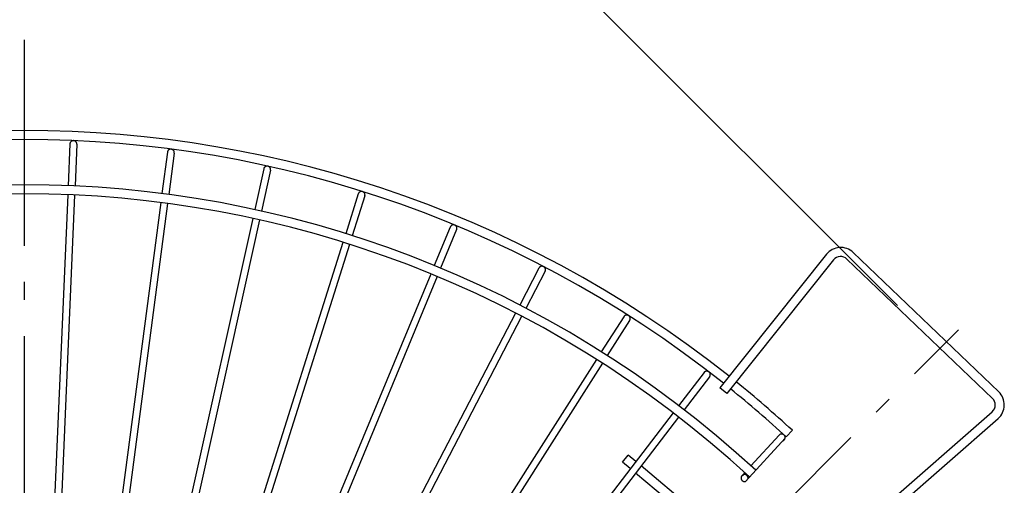
# Model space of a CAD drawing. Extents: x -674 to 979, y -577 to 674.
# Drawn here: x -2 to 325, y 258 to 413 of the extents above; entities that cross this region are included whole.
import ezdxf

# ---------------------------------------------------------------- set-up
doc = ezdxf.new("R2010")
doc.units = 0
doc.header["$LTSCALE"] = 20
doc.header["$PDMODE"] = 3
doc.header["$PDSIZE"] = -2
doc.linetypes.add('DASHDOT', pattern=[5.5, 4, -0.6, 0.3, -0.6])
doc.layers.get('DEFPOINTS').update_dxf_attribs({"linetype": 'CONTINUOUS'})
for name, color, linetype in [('BASIS', 6, 'DASHDOT'), ('DETAIL', 5, 'CONTINUOUS'), ('OUTLINE', 3, 'CONTINUOUS'), ('SIZE', 30, 'CONTINUOUS')]:
    doc.layers.add(name, color=color, linetype=linetype)

msp = doc.modelspace()

# ---------------------------------------------------------------- linework, layer by layer
at = {"layer": 'BASIS', "color": 6, "linetype": 'DASHDOT'}
for p, q in [((0, -432.2), (0, 406.05)), ((61.98, 61.98), (309.89, 309.89))]:
    msp.add_line(p, q, dxfattribs=at)
at = {"layer": 'DEFPOINTS', "color": 30, "linetype": 'CONTINUOUS'}
msp.add_point((303.77, 303.77), dxfattribs=at)
at = {"layer": 'DETAIL', "color": 5, "linetype": 'CONTINUOUS'}
for p, q in [((15.59, 372.46), (15.49, 372.39)), ((15.69, 372.52), (15.59, 372.46)), ((15.8, 372.57), (15.69, 372.52)), ((15.91, 372.6), (15.8, 372.57)), ((16.03, 372.63), (15.91, 372.6)), ((16.15, 372.64), (16.03, 372.63)), ((16.27, 372.64), (16.15, 372.64)), ((16.39, 372.63), (16.27, 372.64)), ((16.51, 372.61), (16.39, 372.63)), ((16.62, 372.57), (16.51, 372.61)), ((16.73, 372.53), (16.62, 372.57)), ((16.84, 372.47), (16.73, 372.53)), ((16.94, 372.4), (16.84, 372.47)), ((15.07, 371.55), (14.47, 357.69)), ((15.08, 371.67), (15.07, 371.55)), ((15.11, 371.79), (15.08, 371.67)), ((15.14, 371.9), (15.11, 371.79)), ((15.19, 372.01), (15.14, 371.9)), ((15.25, 372.12), (15.19, 372.01)), ((15.32, 372.22), (15.25, 372.12)), ((15.4, 372.3), (15.32, 372.22)), ((15.49, 372.39), (15.4, 372.3)), ((17.37, 371.45), (16.76, 357.61)), ((17.03, 372.32), (16.94, 372.4)), ((17.11, 372.23), (17.03, 372.32)), ((17.18, 372.13), (17.11, 372.23)), ((17.24, 372.03), (17.18, 372.13)), ((17.29, 371.92), (17.24, 372.03)), ((17.33, 371.81), (17.29, 371.92)), ((17.35, 371.69), (17.33, 371.81)), ((17.37, 371.57), (17.35, 371.69)), ((17.37, 371.45), (17.37, 371.57)), ((47.5, 369.17), (47.45, 369.06)), ((47.56, 369.27), (47.5, 369.17)), ((47.62, 369.37), (47.56, 369.27)), ((47.7, 369.46), (47.62, 369.37)), ((47.79, 369.55), (47.7, 369.46)), ((47.89, 369.62), (47.79, 369.55)), ((47.99, 369.68), (47.89, 369.62)), ((48.1, 369.73), (47.99, 369.68)), ((48.21, 369.77), (48.1, 369.73)), ((48.33, 369.8), (48.21, 369.77)), ((48.45, 369.82), (48.33, 369.8)), ((48.57, 369.82), (48.45, 369.82)), ((48.69, 369.81), (48.57, 369.82)), ((48.81, 369.79), (48.69, 369.81)), ((48.92, 369.75), (48.81, 369.79)), ((49.03, 369.71), (48.92, 369.75)), ((49.14, 369.65), (49.03, 369.71)), ((49.24, 369.58), (49.14, 369.65)), ((49.33, 369.5), (49.24, 369.58)), ((49.41, 369.42), (49.33, 369.5)), ((49.48, 369.32), (49.41, 369.42)), ((49.55, 369.22), (49.48, 369.32)), ((49.6, 369.11), (49.55, 369.22)), ((47.4, 368.83), (45.59, 355.08)), ((47.42, 368.94), (47.4, 368.83)), ((47.45, 369.06), (47.42, 368.94)), ((49.68, 368.53), (47.87, 354.77)), ((49.64, 369), (49.6, 369.11)), ((49.67, 368.88), (49.64, 369)), ((49.68, 368.77), (49.67, 368.88)), ((49.69, 368.65), (49.68, 368.77)), ((49.68, 368.53), (49.69, 368.65)), ((79.36, 363.29), (76.36, 349.75)), ((81.61, 362.8), (78.61, 349.26)), ((79.39, 363.41), (79.36, 363.29)), ((79.44, 363.52), (79.39, 363.41)), ((79.49, 363.63), (79.44, 363.52)), ((79.56, 363.72), (79.49, 363.63)), ((79.64, 363.82), (79.56, 363.72)), ((79.72, 363.9), (79.64, 363.82)), ((79.82, 363.97), (79.72, 363.9)), ((79.92, 364.04), (79.82, 363.97)), ((80.02, 364.09), (79.92, 364.04)), ((80.14, 364.13), (80.02, 364.09)), ((80.25, 364.16), (80.14, 364.13)), ((80.37, 364.18), (80.25, 364.16)), ((80.49, 364.19), (80.37, 364.18)), ((80.61, 364.18), (80.49, 364.19)), ((80.73, 364.16), (80.61, 364.18)), ((80.85, 364.13), (80.73, 364.16)), ((80.96, 364.08), (80.85, 364.13)), ((81.07, 364.03), (80.96, 364.08)), ((81.17, 363.96), (81.07, 364.03)), ((81.26, 363.88), (81.17, 363.96)), ((81.34, 363.8), (81.26, 363.88)), ((81.42, 363.71), (81.34, 363.8)), ((81.48, 363.6), (81.42, 363.71)), ((81.54, 363.5), (81.48, 363.6)), ((81.58, 363.39), (81.54, 363.5)), ((81.61, 363.27), (81.58, 363.39)), ((81.63, 363.15), (81.61, 363.27)), ((81.61, 362.8), (81.63, 362.91)), ((81.63, 363.03), (81.63, 363.15)), ((81.63, 362.91), (81.63, 363.03)), ((14.34, 354.7), (8.4, 218.82)), ((16.63, 354.61), (10.7, 218.74)), ((110.72, 354.99), (106.55, 341.77)), ((112.92, 354.3), (108.74, 341.07)), ((110.77, 355.11), (110.72, 354.99)), ((110.82, 355.21), (110.77, 355.11)), ((110.88, 355.31), (110.82, 355.21)), ((110.96, 355.41), (110.88, 355.31)), ((111.04, 355.49), (110.96, 355.41)), ((111.13, 355.57), (111.04, 355.49)), ((111.23, 355.63), (111.13, 355.57)), ((111.34, 355.69), (111.23, 355.63)), ((111.45, 355.73), (111.34, 355.69)), ((111.57, 355.76), (111.45, 355.73)), ((111.69, 355.78), (111.57, 355.76)), ((111.81, 355.79), (111.69, 355.78)), ((111.93, 355.78), (111.81, 355.79)), ((112.05, 355.77), (111.93, 355.78)), ((112.16, 355.74), (112.05, 355.77)), ((112.28, 355.69), (112.16, 355.74)), ((112.38, 355.64), (112.28, 355.69)), ((112.49, 355.58), (112.38, 355.64)), ((112.58, 355.5), (112.49, 355.58)), ((112.67, 355.42), (112.58, 355.5)), ((112.74, 355.33), (112.67, 355.42)), ((112.81, 355.23), (112.74, 355.33)), ((112.86, 355.12), (112.81, 355.23)), ((112.91, 355.01), (112.86, 355.12)), ((112.94, 354.89), (112.91, 355.01)), ((112.92, 354.3), (112.95, 354.42)), ((112.96, 354.77), (112.94, 354.89)), ((112.95, 354.42), (112.96, 354.54)), ((112.97, 354.66), (112.96, 354.77)), ((112.96, 354.54), (112.97, 354.66)), ((45.2, 352.1), (27.44, 217.27)), ((47.47, 351.79), (29.72, 216.96)), ((75.71, 346.82), (46.27, 214.04)), ((77.96, 346.33), (48.52, 213.55)), ((141.24, 343.99), (135.93, 331.17)), ((143.37, 343.11), (138.06, 330.31)), ((141.29, 344.1), (141.24, 343.99)), ((141.36, 344.2), (141.29, 344.1)), ((141.43, 344.3), (141.36, 344.2)), ((141.51, 344.38), (141.43, 344.3)), ((141.6, 344.46), (141.51, 344.38)), ((141.7, 344.53), (141.6, 344.46)), ((141.81, 344.59), (141.7, 344.53)), ((141.92, 344.63), (141.81, 344.59)), ((142.03, 344.66), (141.92, 344.63)), ((142.15, 344.69), (142.03, 344.66)), ((142.27, 344.69), (142.15, 344.69)), ((142.39, 344.69), (142.27, 344.69)), ((142.51, 344.68), (142.39, 344.69)), ((142.63, 344.65), (142.51, 344.68)), ((142.74, 344.61), (142.63, 344.65)), ((142.85, 344.55), (142.74, 344.61)), ((142.95, 344.49), (142.85, 344.55)), ((143.05, 344.42), (142.95, 344.49)), ((143.14, 344.34), (143.05, 344.42)), ((143.21, 344.25), (143.14, 344.34)), ((143.28, 344.15), (143.21, 344.25)), ((143.34, 344.04), (143.28, 344.15)), ((143.39, 343.93), (143.34, 344.04)), ((143.37, 343.11), (143.41, 343.23)), ((143.42, 343.82), (143.39, 343.93)), ((143.41, 343.23), (143.43, 343.34)), ((143.44, 343.7), (143.42, 343.82)), ((143.43, 343.34), (143.45, 343.46)), ((143.45, 343.58), (143.44, 343.7)), ((143.45, 343.46), (143.45, 343.58)), ((105.65, 338.9), (64.75, 209.2)), ((107.84, 338.21), (66.95, 208.5)), ((266.1, 334.95), (230.69, 290.67)), ((321.15, 287.14), (272.86, 333.37)), ((323.22, 289.31), (274.94, 335.54)), ((170.69, 330.37), (164.28, 318.07)), ((170.75, 330.48), (170.69, 330.37)), ((170.82, 330.57), (170.75, 330.48)), ((170.9, 330.66), (170.82, 330.57)), ((170.99, 330.74), (170.9, 330.66)), ((171.09, 330.81), (170.99, 330.74)), ((171.19, 330.87), (171.09, 330.81)), ((171.3, 330.91), (171.19, 330.87)), ((171.41, 330.95), (171.3, 330.91)), ((171.53, 330.97), (171.41, 330.95)), ((171.65, 330.98), (171.53, 330.97)), ((171.77, 330.98), (171.65, 330.98)), ((171.89, 330.97), (171.77, 330.98)), ((172.01, 330.94), (171.89, 330.97)), ((172.12, 330.91), (172.01, 330.94)), ((172.22, 330.86), (172.12, 330.91)), ((172.34, 330.79), (172.25, 330.85)), ((172.43, 330.72), (172.34, 330.79)), ((172.52, 330.64), (172.43, 330.72)), ((172.6, 330.55), (172.52, 330.64)), ((172.67, 330.45), (172.6, 330.55)), ((172.73, 330.35), (172.67, 330.45)), ((172.78, 330.24), (172.73, 330.35)), ((172.82, 330.13), (172.78, 330.24)), ((172.84, 330.01), (172.82, 330.13)), ((172.85, 329.89), (172.84, 330.01)), ((268.44, 333.07), (233.04, 288.8)), ((134.78, 328.4), (82.74, 202.76)), ((136.91, 327.53), (84.86, 201.88)), ((172.73, 329.31), (166.32, 317)), ((172.73, 329.31), (172.77, 329.42)), ((172.77, 329.42), (172.81, 329.53)), ((172.81, 329.53), (172.84, 329.65)), ((172.84, 329.65), (172.85, 329.77)), ((172.85, 329.77), (172.85, 329.89)), ((162.9, 315.41), (100.09, 194.77)), ((164.93, 314.34), (102.14, 193.71)), ((198.83, 314.24), (191.37, 302.54)), ((198.9, 314.34), (198.83, 314.24)), ((198.98, 314.43), (198.9, 314.34)), ((199.07, 314.51), (198.98, 314.43)), ((199.16, 314.58), (199.07, 314.51)), ((199.27, 314.64), (199.16, 314.58)), ((199.38, 314.69), (199.27, 314.64)), ((199.49, 314.73), (199.38, 314.69)), ((199.61, 314.75), (199.49, 314.73)), ((199.73, 314.76), (199.61, 314.75)), ((199.85, 314.76), (199.73, 314.76)), ((199.97, 314.75), (199.85, 314.76)), ((200.08, 314.73), (199.97, 314.75)), ((200.2, 314.69), (200.08, 314.73)), ((200.31, 314.64), (200.2, 314.69)), ((200.41, 314.59), (200.31, 314.64)), ((200.51, 314.51), (200.41, 314.59)), ((200.6, 314.44), (200.51, 314.51)), ((200.68, 314.35), (200.6, 314.44)), ((200.75, 314.25), (200.68, 314.35)), ((200.82, 314.15), (200.75, 314.25)), ((200.87, 314.04), (200.82, 314.15)), ((200.9, 313.92), (200.87, 314.04)), ((200.93, 313.81), (200.9, 313.92)), ((200.94, 313.69), (200.93, 313.81)), ((200.95, 313.57), (200.94, 313.69)), ((200.77, 313), (193.32, 301.31)), ((200.77, 313), (200.83, 313.11)), ((200.83, 313.11), (200.88, 313.22)), ((200.88, 313.22), (200.91, 313.33)), ((200.91, 313.33), (200.93, 313.45)), ((200.93, 313.45), (200.95, 313.57)), ((189.76, 300.01), (116.69, 185.31)), ((191.71, 298.78), (118.63, 184.07)), ((225.46, 295.72), (217.02, 284.71)), ((227.29, 294.32), (218.84, 283.31)), ((225.54, 295.81), (225.46, 295.72)), ((225.63, 295.89), (225.54, 295.81)), ((225.72, 295.96), (225.63, 295.89)), ((225.82, 296.02), (225.72, 295.96)), ((225.93, 296.07), (225.82, 296.02)), ((226.04, 296.11), (225.93, 296.07)), ((226.16, 296.14), (226.04, 296.11)), ((226.28, 296.16), (226.16, 296.14)), ((226.4, 296.16), (226.28, 296.16)), ((226.52, 296.15), (226.4, 296.16)), ((226.64, 296.13), (226.52, 296.15)), ((226.75, 296.09), (226.64, 296.13)), ((226.86, 296.05), (226.75, 296.09)), ((226.97, 295.99), (226.86, 296.05)), ((227.07, 295.92), (226.97, 295.99)), ((227.16, 295.84), (227.07, 295.92)), ((227.24, 295.76), (227.16, 295.84)), ((227.32, 295.66), (227.24, 295.76)), ((227.29, 294.32), (227.35, 294.41)), ((227.38, 295.56), (227.32, 295.66)), ((227.35, 294.41), (227.41, 294.52)), ((227.43, 295.45), (227.38, 295.56)), ((227.41, 294.52), (227.46, 294.63)), ((227.47, 295.34), (227.43, 295.45)), ((227.46, 294.63), (227.49, 294.74)), ((227.5, 295.22), (227.47, 295.34)), ((227.49, 294.74), (227.51, 294.86)), ((227.52, 295.1), (227.5, 295.22)), ((227.51, 294.86), (227.52, 294.98)), ((227.52, 294.98), (227.52, 295.1)), ((233.04, 288.8), (230.69, 290.67)), ((215.19, 282.33), (132.39, 174.43)), ((278.36, 245.41), (321.05, 282.72)), ((217.01, 280.93), (134.23, 173.04)), ((280.33, 243.15), (323.02, 280.46)), ((250.38, 274.94), (241, 264.71)), ((250.46, 275.02), (250.38, 274.94)), ((250.56, 275.1), (250.46, 275.02)), ((250.66, 275.16), (250.56, 275.1)), ((250.76, 275.21), (250.66, 275.16)), ((250.88, 275.26), (250.76, 275.21)), ((250.99, 275.29), (250.88, 275.26)), ((251.11, 275.3), (250.99, 275.29)), ((251.23, 275.31), (251.11, 275.3)), ((251.35, 275.3), (251.23, 275.31)), ((251.47, 275.28), (251.35, 275.3)), ((251.58, 275.25), (251.47, 275.28)), ((251.7, 275.2), (251.58, 275.25)), ((251.8, 275.15), (251.7, 275.2)), ((251.9, 275.08), (251.8, 275.15)), ((252, 275), (251.9, 275.08)), ((252.08, 274.92), (252, 275)), ((252.15, 274.82), (252.08, 274.92)), ((252.22, 274.72), (252.15, 274.82)), ((252.27, 274.62), (252.22, 274.72)), ((252.32, 274.5), (252.27, 274.62)), ((252.35, 274.39), (252.32, 274.5)), ((252.73, 274.33), (254.76, 276.54)), ((239.24, 259.61), (252.34, 273.9)), ((251.56, 273.05), (251.66, 273.09)), ((251.66, 273.09), (251.75, 273.13)), ((251.75, 273.13), (251.83, 273.18)), ((251.83, 273.18), (251.91, 273.24)), ((251.91, 273.24), (251.99, 273.3)), ((251.99, 273.3), (252.06, 273.37)), ((252.06, 273.37), (252.12, 273.45)), ((252.12, 273.45), (252.18, 273.53)), ((252.18, 273.53), (252.23, 273.62)), ((252.23, 273.62), (252.27, 273.71)), ((252.27, 273.71), (252.31, 273.8)), ((252.31, 273.8), (252.34, 273.91)), ((252.31, 273.8), (252.34, 273.9)), ((252.34, 273.91), (252.36, 274.03)), ((252.36, 274.27), (252.35, 274.39)), ((252.37, 274.15), (252.36, 274.27)), ((252.36, 274.03), (252.37, 274.15)), ((198.4, 266), (200.33, 268.3)), ((202.82, 266.21), (200.33, 268.3)), ((200.99, 263.83), (198.4, 266)), ((225.18, 247.45), (204.58, 264.73)), ((223.15, 245.23), (202.76, 262.35)), ((237.97, 261.4), (237.91, 261.3)), ((238.05, 261.48), (237.97, 261.4)), ((238.98, 262.5), (238.05, 261.48)), ((238.13, 261.56), (238.05, 261.48)), ((238.22, 261.64), (238.13, 261.56)), ((238.31, 261.7), (238.22, 261.64)), ((238.41, 261.75), (238.31, 261.7)), ((238.52, 261.8), (238.41, 261.75)), ((238.63, 261.83), (238.52, 261.8)), ((238.74, 261.85), (238.63, 261.83)), ((238.85, 261.86), (238.74, 261.85)), ((238.96, 261.86), (238.85, 261.86)), ((239.08, 261.85), (238.96, 261.86)), ((239.19, 261.83), (239.08, 261.85)), ((239.29, 261.79), (239.19, 261.83)), ((239.4, 261.75), (239.29, 261.79)), ((239.5, 261.7), (239.4, 261.75)), ((239.59, 261.63), (239.5, 261.7)), ((239.68, 261.56), (239.59, 261.63)), ((239.75, 261.49), (239.68, 261.56)), ((239.81, 261.41), (239.75, 261.49)), ((239.87, 261.33), (239.81, 261.41)), ((237.75, 260.88), (237.74, 260.76)), ((237.74, 260.76), (237.74, 260.65)), ((237.74, 260.65), (237.75, 260.54)), ((237.78, 260.99), (237.75, 260.88)), ((237.75, 260.54), (237.77, 260.43)), ((237.77, 260.43), (237.8, 260.32)), ((237.81, 261.1), (237.78, 260.99)), ((237.8, 260.32), (237.85, 260.21)), ((237.85, 261.2), (237.81, 261.1)), ((237.91, 261.3), (237.85, 261.2)), ((237.85, 260.21), (237.9, 260.11)), ((237.9, 260.11), (237.96, 260.02)), ((237.96, 260.02), (238.03, 259.93)), ((238.03, 259.93), (238.11, 259.85)), ((238.11, 259.85), (238.19, 259.79)), ((238.19, 259.79), (238.27, 259.73)), ((238.27, 259.73), (238.36, 259.68)), ((238.36, 259.68), (238.45, 259.64)), ((238.45, 259.64), (238.55, 259.6)), ((238.55, 259.6), (238.64, 259.58)), ((238.64, 259.58), (238.74, 259.56)), ((238.74, 259.56), (238.84, 259.55)), ((238.84, 259.55), (238.95, 259.55)), ((238.95, 259.55), (239.05, 259.56)), ((239.05, 259.56), (239.15, 259.58)), ((239.15, 259.58), (239.24, 259.61)), ((239.92, 261.24), (239.87, 261.33)), ((239.96, 261.15), (239.92, 261.24)), ((240, 261.06), (239.96, 261.15)), ((240.02, 260.96), (240, 261.06)), ((240.04, 260.86), (240.02, 260.96)), ((240.02, 260.45), (240.04, 260.55)), ((240.05, 260.76), (240.04, 260.86)), ((240.04, 260.55), (240.05, 260.65)), ((240.05, 260.65), (240.05, 260.76))]:
    msp.add_line(p, q, dxfattribs=at)
for centre, radius, start, end in [((0, 0), 376, 51.56, 130.94), ((0, 0), 373, 51.5617, 130.9383), ((0, 0), 358, 47.34, 132.66), ((0, 0), 355, 47.3386, 132.6614), ((270.79, 331.2), 6, 46.25, 141.35), ((270.79, 331.2), 3, 46.25, 141.35), ((0, 0), 376, 47.3476, 51.1028), ((0, 0), 373, 47.3464, 51.1008), ((319.07, 284.98), 6, 311.15, 46.25), ((319.07, 284.98), 3, 311.15, 46.25)]:
    msp.add_arc(centre, radius, start, end, dxfattribs=at)
at = {"layer": 'OUTLINE', "color": 3, "linetype": 'CONTINUOUS'}
for p, q in [((15.59, 372.46), (15.49, 372.39)), ((15.69, 372.52), (15.59, 372.46)), ((15.8, 372.57), (15.69, 372.52)), ((15.91, 372.6), (15.8, 372.57)), ((16.03, 372.63), (15.91, 372.6)), ((16.15, 372.64), (16.03, 372.63)), ((16.27, 372.64), (16.15, 372.64)), ((16.39, 372.63), (16.27, 372.64)), ((16.51, 372.61), (16.39, 372.63)), ((16.62, 372.57), (16.51, 372.61)), ((16.73, 372.53), (16.62, 372.57)), ((16.84, 372.47), (16.73, 372.53)), ((16.94, 372.4), (16.84, 372.47)), ((15.07, 371.55), (14.47, 357.69)), ((15.08, 371.67), (15.07, 371.55)), ((15.11, 371.79), (15.08, 371.67)), ((15.14, 371.9), (15.11, 371.79)), ((15.19, 372.01), (15.14, 371.9)), ((15.25, 372.12), (15.19, 372.01)), ((15.32, 372.22), (15.25, 372.12)), ((15.4, 372.3), (15.32, 372.22)), ((15.49, 372.39), (15.4, 372.3)), ((17.37, 371.45), (16.76, 357.61)), ((17.03, 372.32), (16.94, 372.4)), ((17.11, 372.23), (17.03, 372.32)), ((17.18, 372.13), (17.11, 372.23)), ((17.24, 372.03), (17.18, 372.13)), ((17.29, 371.92), (17.24, 372.03)), ((17.33, 371.81), (17.29, 371.92)), ((17.35, 371.69), (17.33, 371.81)), ((17.37, 371.57), (17.35, 371.69)), ((17.37, 371.45), (17.37, 371.57)), ((47.5, 369.17), (47.45, 369.06)), ((47.56, 369.27), (47.5, 369.17)), ((47.62, 369.37), (47.56, 369.27)), ((47.7, 369.46), (47.62, 369.37)), ((47.79, 369.55), (47.7, 369.46)), ((47.89, 369.62), (47.79, 369.55)), ((47.99, 369.68), (47.89, 369.62)), ((48.1, 369.73), (47.99, 369.68)), ((48.21, 369.77), (48.1, 369.73)), ((48.33, 369.8), (48.21, 369.77)), ((48.45, 369.82), (48.33, 369.8)), ((48.57, 369.82), (48.45, 369.82)), ((48.69, 369.81), (48.57, 369.82)), ((48.81, 369.79), (48.69, 369.81)), ((48.92, 369.75), (48.81, 369.79)), ((49.03, 369.71), (48.92, 369.75)), ((49.14, 369.65), (49.03, 369.71)), ((49.24, 369.58), (49.14, 369.65)), ((49.33, 369.5), (49.24, 369.58)), ((49.41, 369.42), (49.33, 369.5)), ((49.48, 369.32), (49.41, 369.42)), ((49.55, 369.22), (49.48, 369.32)), ((49.6, 369.11), (49.55, 369.22)), ((47.4, 368.83), (45.59, 355.08)), ((47.42, 368.94), (47.4, 368.83)), ((47.45, 369.06), (47.42, 368.94)), ((49.68, 368.53), (47.87, 354.77)), ((49.64, 369), (49.6, 369.11)), ((49.67, 368.88), (49.64, 369)), ((49.68, 368.77), (49.67, 368.88)), ((49.69, 368.65), (49.68, 368.77)), ((49.68, 368.53), (49.69, 368.65)), ((79.36, 363.29), (76.36, 349.75)), ((81.61, 362.8), (78.61, 349.26)), ((79.39, 363.41), (79.36, 363.29)), ((79.44, 363.52), (79.39, 363.41)), ((79.49, 363.63), (79.44, 363.52)), ((79.56, 363.72), (79.49, 363.63)), ((79.64, 363.82), (79.56, 363.72)), ((79.72, 363.9), (79.64, 363.82)), ((79.82, 363.97), (79.72, 363.9)), ((79.92, 364.04), (79.82, 363.97)), ((80.02, 364.09), (79.92, 364.04)), ((80.14, 364.13), (80.02, 364.09)), ((80.25, 364.16), (80.14, 364.13)), ((80.37, 364.18), (80.25, 364.16)), ((80.49, 364.19), (80.37, 364.18)), ((80.61, 364.18), (80.49, 364.19)), ((80.73, 364.16), (80.61, 364.18)), ((80.85, 364.13), (80.73, 364.16)), ((80.96, 364.08), (80.85, 364.13)), ((81.07, 364.03), (80.96, 364.08)), ((81.17, 363.96), (81.07, 364.03)), ((81.26, 363.88), (81.17, 363.96)), ((81.34, 363.8), (81.26, 363.88)), ((81.42, 363.71), (81.34, 363.8)), ((81.48, 363.6), (81.42, 363.71)), ((81.54, 363.5), (81.48, 363.6)), ((81.58, 363.39), (81.54, 363.5)), ((81.61, 363.27), (81.58, 363.39)), ((81.63, 363.15), (81.61, 363.27)), ((81.61, 362.8), (81.63, 362.91)), ((81.63, 363.03), (81.63, 363.15)), ((81.63, 362.91), (81.63, 363.03)), ((14.34, 354.7), (8.4, 218.82)), ((16.63, 354.61), (10.7, 218.74)), ((110.72, 354.99), (106.55, 341.77)), ((112.92, 354.3), (108.74, 341.07)), ((110.77, 355.11), (110.72, 354.99)), ((110.82, 355.21), (110.77, 355.11)), ((110.88, 355.31), (110.82, 355.21)), ((110.96, 355.41), (110.88, 355.31)), ((111.04, 355.49), (110.96, 355.41)), ((111.13, 355.57), (111.04, 355.49)), ((111.23, 355.63), (111.13, 355.57)), ((111.34, 355.69), (111.23, 355.63)), ((111.45, 355.73), (111.34, 355.69)), ((111.57, 355.76), (111.45, 355.73)), ((111.69, 355.78), (111.57, 355.76)), ((111.81, 355.79), (111.69, 355.78)), ((111.93, 355.78), (111.81, 355.79)), ((112.05, 355.77), (111.93, 355.78)), ((112.16, 355.74), (112.05, 355.77)), ((112.28, 355.69), (112.16, 355.74)), ((112.38, 355.64), (112.28, 355.69)), ((112.49, 355.58), (112.38, 355.64)), ((112.58, 355.5), (112.49, 355.58)), ((112.67, 355.42), (112.58, 355.5)), ((112.74, 355.33), (112.67, 355.42)), ((112.81, 355.23), (112.74, 355.33)), ((112.86, 355.12), (112.81, 355.23)), ((112.91, 355.01), (112.86, 355.12)), ((112.94, 354.89), (112.91, 355.01)), ((112.92, 354.3), (112.95, 354.42)), ((112.96, 354.77), (112.94, 354.89)), ((112.95, 354.42), (112.96, 354.54)), ((112.97, 354.66), (112.96, 354.77)), ((112.96, 354.54), (112.97, 354.66)), ((45.2, 352.1), (27.44, 217.27)), ((47.47, 351.79), (29.72, 216.96)), ((75.71, 346.82), (46.27, 214.04)), ((77.96, 346.33), (48.52, 213.55)), ((141.24, 343.99), (135.93, 331.17)), ((143.37, 343.11), (138.06, 330.31)), ((141.29, 344.1), (141.24, 343.99)), ((141.36, 344.2), (141.29, 344.1)), ((141.43, 344.3), (141.36, 344.2)), ((141.51, 344.38), (141.43, 344.3)), ((141.6, 344.46), (141.51, 344.38)), ((141.7, 344.53), (141.6, 344.46)), ((141.81, 344.59), (141.7, 344.53)), ((141.92, 344.63), (141.81, 344.59)), ((142.03, 344.66), (141.92, 344.63)), ((142.15, 344.69), (142.03, 344.66)), ((142.27, 344.69), (142.15, 344.69)), ((142.39, 344.69), (142.27, 344.69)), ((142.51, 344.68), (142.39, 344.69)), ((142.63, 344.65), (142.51, 344.68)), ((142.74, 344.61), (142.63, 344.65)), ((142.85, 344.55), (142.74, 344.61)), ((142.95, 344.49), (142.85, 344.55)), ((143.05, 344.42), (142.95, 344.49)), ((143.14, 344.34), (143.05, 344.42)), ((143.21, 344.25), (143.14, 344.34)), ((143.28, 344.15), (143.21, 344.25)), ((143.34, 344.04), (143.28, 344.15)), ((143.39, 343.93), (143.34, 344.04)), ((143.37, 343.11), (143.41, 343.23)), ((143.42, 343.82), (143.39, 343.93)), ((143.41, 343.23), (143.43, 343.34)), ((143.44, 343.7), (143.42, 343.82)), ((143.43, 343.34), (143.45, 343.46)), ((143.45, 343.58), (143.44, 343.7)), ((143.45, 343.46), (143.45, 343.58)), ((105.65, 338.9), (64.75, 209.2)), ((107.84, 338.21), (66.95, 208.5)), ((266.1, 334.95), (230.69, 290.67)), ((321.15, 287.14), (272.86, 333.37)), ((323.22, 289.31), (274.94, 335.54)), ((170.69, 330.37), (164.28, 318.07)), ((170.75, 330.48), (170.69, 330.37)), ((170.82, 330.57), (170.75, 330.48)), ((170.9, 330.66), (170.82, 330.57)), ((170.99, 330.74), (170.9, 330.66)), ((171.09, 330.81), (170.99, 330.74)), ((171.19, 330.87), (171.09, 330.81)), ((171.3, 330.91), (171.19, 330.87)), ((171.41, 330.95), (171.3, 330.91)), ((171.53, 330.97), (171.41, 330.95)), ((171.65, 330.98), (171.53, 330.97)), ((171.77, 330.98), (171.65, 330.98)), ((171.89, 330.97), (171.77, 330.98)), ((172.01, 330.94), (171.89, 330.97)), ((172.12, 330.91), (172.01, 330.94)), ((172.22, 330.86), (172.12, 330.91)), ((172.34, 330.79), (172.25, 330.85)), ((172.43, 330.72), (172.34, 330.79)), ((172.52, 330.64), (172.43, 330.72)), ((172.6, 330.55), (172.52, 330.64)), ((172.67, 330.45), (172.6, 330.55)), ((172.73, 330.35), (172.67, 330.45)), ((172.78, 330.24), (172.73, 330.35)), ((172.82, 330.13), (172.78, 330.24)), ((172.84, 330.01), (172.82, 330.13)), ((172.85, 329.89), (172.84, 330.01)), ((268.44, 333.07), (233.04, 288.8)), ((134.78, 328.4), (82.74, 202.76)), ((136.91, 327.53), (84.86, 201.88)), ((172.73, 329.31), (166.32, 317)), ((172.73, 329.31), (172.77, 329.42)), ((172.77, 329.42), (172.81, 329.53)), ((172.81, 329.53), (172.84, 329.65)), ((172.84, 329.65), (172.85, 329.77)), ((172.85, 329.77), (172.85, 329.89)), ((162.9, 315.41), (100.09, 194.77)), ((164.93, 314.34), (102.14, 193.71)), ((198.83, 314.24), (191.37, 302.54)), ((198.9, 314.34), (198.83, 314.24)), ((198.98, 314.43), (198.9, 314.34)), ((199.07, 314.51), (198.98, 314.43)), ((199.16, 314.58), (199.07, 314.51)), ((199.27, 314.64), (199.16, 314.58)), ((199.38, 314.69), (199.27, 314.64)), ((199.49, 314.73), (199.38, 314.69)), ((199.61, 314.75), (199.49, 314.73)), ((199.73, 314.76), (199.61, 314.75)), ((199.85, 314.76), (199.73, 314.76)), ((199.97, 314.75), (199.85, 314.76)), ((200.08, 314.73), (199.97, 314.75)), ((200.2, 314.69), (200.08, 314.73)), ((200.31, 314.64), (200.2, 314.69)), ((200.41, 314.59), (200.31, 314.64)), ((200.51, 314.51), (200.41, 314.59)), ((200.6, 314.44), (200.51, 314.51)), ((200.68, 314.35), (200.6, 314.44)), ((200.75, 314.25), (200.68, 314.35)), ((200.82, 314.15), (200.75, 314.25)), ((200.87, 314.04), (200.82, 314.15)), ((200.9, 313.92), (200.87, 314.04)), ((200.93, 313.81), (200.9, 313.92)), ((200.94, 313.69), (200.93, 313.81)), ((200.95, 313.57), (200.94, 313.69)), ((200.77, 313), (193.32, 301.31)), ((200.77, 313), (200.83, 313.11)), ((200.83, 313.11), (200.88, 313.22)), ((200.88, 313.22), (200.91, 313.33)), ((200.91, 313.33), (200.93, 313.45)), ((200.93, 313.45), (200.95, 313.57)), ((189.76, 300.01), (116.69, 185.31)), ((191.71, 298.78), (118.63, 184.07)), ((225.46, 295.72), (217.02, 284.71)), ((227.29, 294.32), (218.84, 283.31)), ((225.54, 295.81), (225.46, 295.72)), ((225.63, 295.89), (225.54, 295.81)), ((225.72, 295.96), (225.63, 295.89)), ((225.82, 296.02), (225.72, 295.96)), ((225.93, 296.07), (225.82, 296.02)), ((226.04, 296.11), (225.93, 296.07)), ((226.16, 296.14), (226.04, 296.11)), ((226.28, 296.16), (226.16, 296.14)), ((226.4, 296.16), (226.28, 296.16)), ((226.52, 296.15), (226.4, 296.16)), ((226.64, 296.13), (226.52, 296.15)), ((226.75, 296.09), (226.64, 296.13)), ((226.86, 296.05), (226.75, 296.09)), ((226.97, 295.99), (226.86, 296.05)), ((227.07, 295.92), (226.97, 295.99)), ((227.16, 295.84), (227.07, 295.92)), ((227.24, 295.76), (227.16, 295.84)), ((227.32, 295.66), (227.24, 295.76)), ((227.29, 294.32), (227.35, 294.41)), ((227.38, 295.56), (227.32, 295.66)), ((227.35, 294.41), (227.41, 294.52)), ((227.43, 295.45), (227.38, 295.56)), ((227.41, 294.52), (227.46, 294.63)), ((227.47, 295.34), (227.43, 295.45)), ((227.46, 294.63), (227.49, 294.74)), ((227.5, 295.22), (227.47, 295.34)), ((227.49, 294.74), (227.51, 294.86)), ((227.52, 295.1), (227.5, 295.22)), ((227.51, 294.86), (227.52, 294.98)), ((227.52, 294.98), (227.52, 295.1)), ((233.04, 288.8), (230.69, 290.67)), ((215.19, 282.33), (132.39, 174.43)), ((278.36, 245.41), (321.05, 282.72)), ((217.01, 280.93), (134.23, 173.04)), ((280.33, 243.15), (323.02, 280.46)), ((250.38, 274.94), (241, 264.71)), ((250.46, 275.02), (250.38, 274.94)), ((250.56, 275.1), (250.46, 275.02)), ((250.66, 275.16), (250.56, 275.1)), ((250.76, 275.21), (250.66, 275.16)), ((250.88, 275.26), (250.76, 275.21)), ((250.99, 275.29), (250.88, 275.26)), ((251.11, 275.3), (250.99, 275.29)), ((251.23, 275.31), (251.11, 275.3)), ((251.35, 275.3), (251.23, 275.31)), ((251.47, 275.28), (251.35, 275.3)), ((251.58, 275.25), (251.47, 275.28)), ((251.7, 275.2), (251.58, 275.25)), ((251.8, 275.15), (251.7, 275.2)), ((251.9, 275.08), (251.8, 275.15)), ((252, 275), (251.9, 275.08)), ((252.08, 274.92), (252, 275)), ((252.15, 274.82), (252.08, 274.92)), ((252.22, 274.72), (252.15, 274.82)), ((252.27, 274.62), (252.22, 274.72)), ((252.32, 274.5), (252.27, 274.62)), ((252.35, 274.39), (252.32, 274.5)), ((252.73, 274.33), (254.76, 276.54)), ((239.24, 259.61), (252.34, 273.9)), ((251.56, 273.05), (251.66, 273.09)), ((251.66, 273.09), (251.75, 273.13)), ((251.75, 273.13), (251.83, 273.18)), ((251.83, 273.18), (251.91, 273.24)), ((251.91, 273.24), (251.99, 273.3)), ((251.99, 273.3), (252.06, 273.37)), ((252.06, 273.37), (252.12, 273.45)), ((252.12, 273.45), (252.18, 273.53)), ((252.18, 273.53), (252.23, 273.62)), ((252.23, 273.62), (252.27, 273.71)), ((252.27, 273.71), (252.31, 273.8)), ((252.31, 273.8), (252.34, 273.91)), ((252.31, 273.8), (252.34, 273.9)), ((252.34, 273.91), (252.36, 274.03)), ((252.36, 274.27), (252.35, 274.39)), ((252.37, 274.15), (252.36, 274.27)), ((252.36, 274.03), (252.37, 274.15)), ((198.4, 266), (200.33, 268.3)), ((202.82, 266.21), (200.33, 268.3)), ((200.99, 263.83), (198.4, 266)), ((225.18, 247.45), (204.58, 264.73)), ((223.15, 245.23), (202.76, 262.35)), ((237.97, 261.4), (237.91, 261.3)), ((238.05, 261.48), (237.97, 261.4)), ((238.98, 262.5), (238.05, 261.48)), ((238.13, 261.56), (238.05, 261.48)), ((238.22, 261.64), (238.13, 261.56)), ((238.31, 261.7), (238.22, 261.64)), ((238.41, 261.75), (238.31, 261.7)), ((238.52, 261.8), (238.41, 261.75)), ((238.63, 261.83), (238.52, 261.8)), ((238.74, 261.85), (238.63, 261.83)), ((238.85, 261.86), (238.74, 261.85)), ((238.96, 261.86), (238.85, 261.86)), ((239.08, 261.85), (238.96, 261.86)), ((239.19, 261.83), (239.08, 261.85)), ((239.29, 261.79), (239.19, 261.83)), ((239.4, 261.75), (239.29, 261.79)), ((239.5, 261.7), (239.4, 261.75)), ((239.59, 261.63), (239.5, 261.7)), ((239.68, 261.56), (239.59, 261.63)), ((239.75, 261.49), (239.68, 261.56)), ((239.81, 261.41), (239.75, 261.49)), ((239.87, 261.33), (239.81, 261.41)), ((237.75, 260.88), (237.74, 260.76)), ((237.74, 260.76), (237.74, 260.65)), ((237.74, 260.65), (237.75, 260.54)), ((237.78, 260.99), (237.75, 260.88)), ((237.75, 260.54), (237.77, 260.43)), ((237.77, 260.43), (237.8, 260.32)), ((237.81, 261.1), (237.78, 260.99)), ((237.8, 260.32), (237.85, 260.21)), ((237.85, 261.2), (237.81, 261.1)), ((237.91, 261.3), (237.85, 261.2)), ((237.85, 260.21), (237.9, 260.11)), ((237.9, 260.11), (237.96, 260.02)), ((237.96, 260.02), (238.03, 259.93)), ((238.03, 259.93), (238.11, 259.85)), ((238.11, 259.85), (238.19, 259.79)), ((238.19, 259.79), (238.27, 259.73)), ((238.27, 259.73), (238.36, 259.68)), ((238.36, 259.68), (238.45, 259.64)), ((238.45, 259.64), (238.55, 259.6)), ((238.55, 259.6), (238.64, 259.58)), ((238.64, 259.58), (238.74, 259.56)), ((238.74, 259.56), (238.84, 259.55)), ((238.84, 259.55), (238.95, 259.55)), ((238.95, 259.55), (239.05, 259.56)), ((239.05, 259.56), (239.15, 259.58)), ((239.15, 259.58), (239.24, 259.61)), ((239.92, 261.24), (239.87, 261.33)), ((239.96, 261.15), (239.92, 261.24)), ((240, 261.06), (239.96, 261.15)), ((240.02, 260.96), (240, 261.06)), ((240.04, 260.86), (240.02, 260.96)), ((240.02, 260.45), (240.04, 260.55)), ((240.05, 260.76), (240.04, 260.86)), ((240.04, 260.55), (240.05, 260.65)), ((240.05, 260.65), (240.05, 260.76))]:
    msp.add_line(p, q, dxfattribs=at)
for centre, radius, start, end in [((0, 0), 376, 51.56, 130.94), ((0, 0), 373, 51.5617, 130.9383), ((0, 0), 358, 47.34, 132.66), ((0, 0), 355, 47.3386, 132.6614), ((270.79, 331.2), 6, 46.25, 141.35), ((270.79, 331.2), 3, 46.25, 141.35), ((0, 0), 376, 47.3476, 51.1028), ((0, 0), 373, 47.3464, 51.1008), ((319.07, 284.98), 6, 311.15, 46.25), ((319.07, 284.98), 3, 311.15, 46.25)]:
    msp.add_arc(centre, radius, start, end, dxfattribs=at)
at = {"layer": 'SIZE', "color": 30, "linetype": 'CONTINUOUS'}
msp.add_line((289.63, 317.92), (-66.46, 674.01), dxfattribs=at)

doc.saveas('drawing.dxf')
